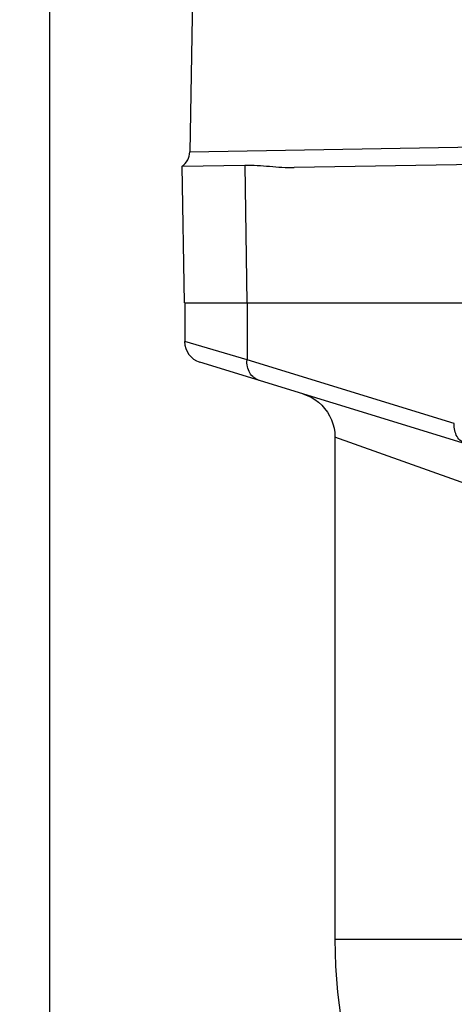
# Model space of a CAD drawing. Units: inches. Extents: x 0.5 to 33.5, y 0.5 to 21.5.
# Drawn here: x 8.9 to 9.6, y 12.4 to 14 of the extents above; entities that cross this region are included whole.
import ezdxf

# ---------------------------------------------------------------- set-up
doc = ezdxf.new("R2010")
doc.units = ezdxf.units.IN
doc.header["$LTSCALE"] = 1.87
doc.header["$MEASUREMENT"] = 0
doc.layers.get('0').update_dxf_attribs({"linetype": 'CONTINUOUS'})
doc.layers.add('02___PRT_ALL_AXES', color=7, linetype='CONTINUOUS')
doc.styles.get("Standard").update_dxf_attribs({"font": 'trium.ttf'})
doc.dimstyles.new('DIMSTYLE_1', dxfattribs={"dimtxt": 0.3, "dimasz": 0.1875, "dimexe": 0.0625, "dimexo": 0.0625, "dimgap": 0.15, "dimtad": 0, "dimtih": 1, "dimtoh": 1, "dimdec": 1, "dimlfac": 2.222222, "dimzin": 0, "dimdsep": 46, "dimtxsty": 'STANDARD', "dimblk": '_FILLED', "dimblk1": '_FILLED', "dimblk2": '_FILLED', "dimcen": 0.09, "dimadec": 0, "dimazin": 0, "dimtp": 0.005, "dimtm": 0.005, "dimtfac": 1, "dimtdec": 1, "dimtofl": 0, "dimtmove": 0, "dimatfit": 3, "dimldrblk": '_FILLED', "dimfxl": 1, "dimtolj": 1, "dimtzin": 0, "dimarcsym": 0})

# ---------------------------------------------------------------- blocks, each defined once
blk = doc.blocks.new('_FILLED')
at = {"color": 0, "linetype": 'BYBLOCK'}
blk.add_solid([(0, 0), (-1, 0.1667), (-1, -0.1667)], dxfattribs=at)
blk = doc.blocks.new('*D1')
at = {"color": 2, "linetype": 'CONTINUOUS'}
for p, q in [((9.0895, 19.764), (6.7303, 19.764)), ((6.7928, 19.764), (6.7928, 16.5335)), ((6.7928, 11.079), (6.7928, 15.9335)), ((10.8959, 11.079), (6.7303, 11.079))]:
    blk.add_line(p, q, dxfattribs=at)
at = {"color": 2, "linetype": 'CONTINUOUS', "xscale": 0.1875, "yscale": 0.1875, "zscale": 0.1875}
for p, rotation in [((6.7928, 19.764), 90), ((6.7928, 11.079), 270)]:
    blk.add_blockref('_FILLED', p, dxfattribs=dict(at, rotation=rotation))
at = {"color": 2, "linetype": 'CONTINUOUS', "insert": (6.7928, 16.3835), "char_height": 0.3, "width": 0.813333, "attachment_point": 2, "line_spacing_factor": 0.9}
blk.add_mtext('19.3', dxfattribs=at)
blk = doc.blocks.new('*D4')
at = {"color": 2, "linetype": 'CONTINUOUS'}
for p, q in [((12.995, 16.6137), (7.777, 16.6137)), ((7.8395, 16.6137), (7.8395, 14.1463)), ((7.8395, 11.079), (7.8395, 13.5463)), ((10.8777, 11.079), (7.777, 11.079))]:
    blk.add_line(p, q, dxfattribs=at)
at = {"color": 2, "linetype": 'CONTINUOUS', "xscale": 0.1875, "yscale": 0.1875, "zscale": 0.1875}
for p, rotation in [((7.8395, 16.6137), 90), ((7.8395, 11.079), 270)]:
    blk.add_blockref('_FILLED', p, dxfattribs=dict(at, rotation=rotation))
at = {"color": 2, "linetype": 'CONTINUOUS', "insert": (7.8395, 13.9963), "char_height": 0.3, "width": 0.813333, "attachment_point": 2, "line_spacing_factor": 0.9}
blk.add_mtext('12.3', dxfattribs=at)
blk = doc.blocks.new('*D5')
at = {"color": 2, "linetype": 'CONTINUOUS'}
for p, q in [((8.9569, 17.3514), (8.9569, 10.1224)), ((17.5417, 11.4556), (17.5417, 10.1224)), ((8.9569, 10.1849), (12.6926, 10.1849)), ((17.5417, 10.1849), (13.806, 10.1849))]:
    blk.add_line(p, q, dxfattribs=at)
at = {"color": 2, "linetype": 'CONTINUOUS', "xscale": 0.1875, "yscale": 0.1875, "zscale": 0.1875, "rotation": 180}
blk.add_blockref('_FILLED', (8.9569, 10.1849), dxfattribs=at)
at = {"color": 2, "linetype": 'CONTINUOUS', "xscale": 0.1875, "yscale": 0.1875, "zscale": 0.1875}
blk.add_blockref('_FILLED', (17.5417, 10.1849), dxfattribs=at)
at = {"color": 2, "linetype": 'CONTINUOUS', "insert": (13.2493, 10.3349), "char_height": 0.3, "width": 0.813333, "attachment_point": 2, "line_spacing_factor": 0.9}
blk.add_mtext('19.1', dxfattribs=at)

msp = doc.modelspace()

# ---------------------------------------------------------------- linework, layer by layer
at = {"color": 7, "linetype": 'CONTINUOUS'}
for p, q in [((9.1834, 14.1589), (9.1764, 13.7544)), ((9.1764, 13.7544), (9.6824, 13.7636)), ((10.2195, 13.7452), (9.34, 13.7299)), ((9.1646, 13.7319), (9.2627, 13.7336)), ((9.1683, 13.518), (9.1646, 13.7319)), ((9.2627, 13.7336), (9.2659, 13.518)), ((9.266, 13.518), (9.266, 13.4289)), ((9.266, 13.4289), (9.1684, 13.4574)), ((9.6094, 13.2968), (9.1922, 13.4251)), ((9.5904, 13.329), (9.266, 13.4289)), ((9.4036, 13.3078), (9.4036, 12.5212)), ((9.6245, 13.229), (9.4036, 13.3078)), ((10.1528, 12.5212), (9.4036, 12.5212))]:
    msp.add_line(p, q, dxfattribs=at)
msp.add_lwpolyline([(9.3536, 13.3755), (9.3601, 13.3731), (9.3663, 13.3701), (9.3723, 13.3666), (9.3778, 13.3624), (9.3829, 13.3578), (9.3875, 13.3526), (9.3917, 13.3471), (9.3952, 13.3411), (9.3982, 13.3349), (9.4005, 13.3284), (9.4022, 13.3216), (9.4032, 13.3148), (9.4036, 13.3078)], dxfattribs=at)
for centre, radius, start, end in [((9.148, 13.7549), 0.0283, 305.7605, 358.9997), ((9.2021, 13.4574), 0.0338, 180, 252.8973), ((10.2134, 12.5212), 0.8098, 180, 270)]:
    msp.add_arc(centre, radius, start, end, dxfattribs=at)
for points, knots in [([(9.2627, 13.7336), (9.2692, 13.7337), (9.2821, 13.7334), (9.3014, 13.7319), (9.3207, 13.7303), (9.3336, 13.7298), (9.34, 13.7299)], [0, 0, 0, 0, 0.249642, 0.499889, 0.750269, 1, 1, 1, 1]), ([(9.285, 13.3966), (9.282, 13.3975), (9.2762, 13.4007), (9.2697, 13.4083), (9.2661, 13.4181), (9.2657, 13.4253), (9.266, 13.4289)], [0, 0, 0, 0, 0.233454, 0.47609, 0.732206, 1, 1, 1, 1]), ([(9.6094, 13.2968), (9.6064, 13.2977), (9.6007, 13.3008), (9.5942, 13.3085), (9.5906, 13.3183), (9.5901, 13.3254), (9.5904, 13.329)], [0, 0, 0, 0, 0.233454, 0.47609, 0.732206, 1, 1, 1, 1])]:
    msp.add_open_spline(points, degree=3, knots=knots, dxfattribs=at)
at = {"layer": '02___PRT_ALL_AXES', "color": 7, "linetype": 'CONTINUOUS'}
for p, q in [((9.1683, 13.518), (10.5341, 13.518)), ((9.1684, 13.518), (9.1684, 13.4574))]:
    msp.add_line(p, q, dxfattribs=at)

# ---------------------------------------------------------------- dimensions: what is measured, and where the dimension line sits
at = {"color": 2, "linetype": 'CONTINUOUS'}
for base, p1, p2, picture, middle in [((6.7928, 11.079), (9.152, 19.764), (10.9584, 11.079), '*D1', (6.8086, 16.2285)), ((7.8395, 11.079), (13.0575, 16.6137), (10.9402, 11.079), '*D4', (7.8553, 13.8413))]:
    dim = msp.add_linear_dim(base=base, p1=p1, p2=p2, angle=270, dimstyle='DIMSTYLE_1', dxfattribs=at)
    dim.commit()
    dim.dimension.update_dxf_attribs({"geometry": picture, "text_midpoint": middle, "dimtype": 160})
dim = msp.add_linear_dim(base=(17.5417, 10.1849), p1=(8.9569, 17.4139), p2=(17.5417, 11.5181), dimstyle='DIMSTYLE_1', dxfattribs=at)
dim.commit()
dim.dimension.update_dxf_attribs({"geometry": '*D5', "text_midpoint": (13.2324, 10.1799), "dimtype": 160})

doc.saveas('drawing.dxf')
